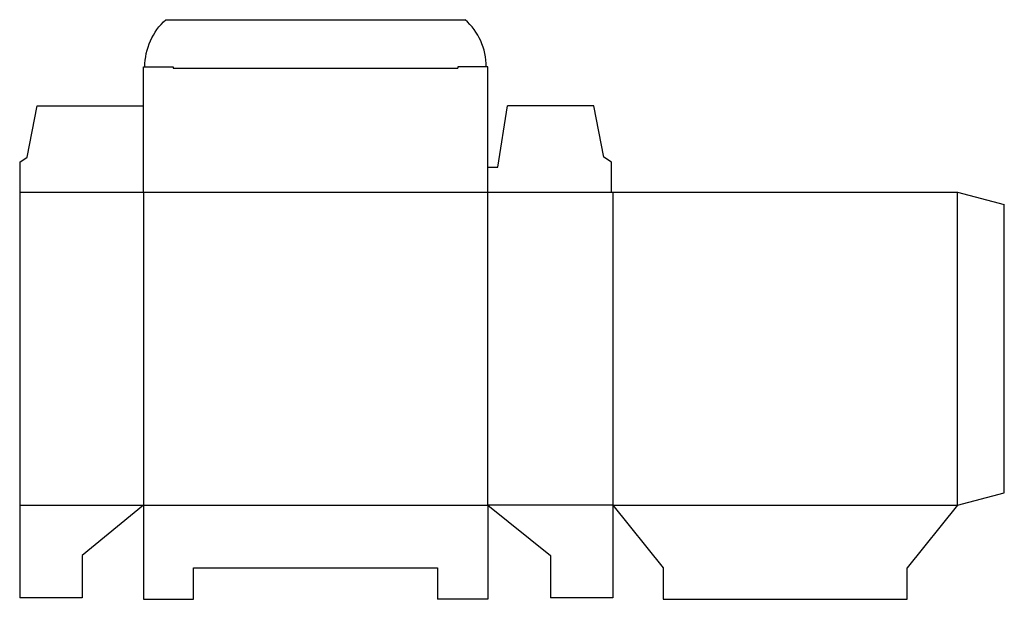
# Model space of a CAD drawing. Extents: x 0 to 315, y 0 to 184.
import ezdxf

# ---------------------------------------------------------------- set-up
doc = ezdxf.new("R2010")
doc.units = 0
doc.header["$MEASUREMENT"] = 0
doc.layers.add('CREASE', color=7, linetype='CONTINUOUS')
doc.layers.add('THRU-CUT', color=7, linetype='CONTINUOUS')

msp = doc.modelspace()

# ---------------------------------------------------------------- linework, layer by layer
at = {"layer": 'CREASE', "color": 3}
for p, q in [((49.02, 169), (139.97, 169)), ((0, 129.5), (189, 129.5)), ((39.5, 129.5), (39.5, 29.5)), ((149.5, 29.5), (149.5, 129.5)), ((189.5, 129.5), (189.5, 29.5)), ((299.5, 29.5), (299.5, 129.5)), ((0, 29.5), (39.5, 29.5)), ((39.5, 29.5), (149.5, 29.5)), ((189.5, 29.5), (149.5, 29.5)), ((189.5, 29.5), (299.5, 29.5))]:
    msp.add_line(p, q, dxfattribs=at)
at = {"layer": 'THRU-CUT', "color": 5}
for p, q in [((46.71, 184.5), (142.29, 184.5)), ((39.5, 169.5), (49.02, 169.5)), ((39.5, 129.5), (39.5, 169.5)), ((49.02, 169.5), (49.02, 169)), ((149.5, 169.5), (139.97, 169.5)), ((139.97, 169.5), (139.97, 169)), ((149.5, 129.5), (149.5, 169.5)), ((2.38, 140.61), (5.56, 157)), ((5.56, 157), (39.5, 157)), ((152.68, 137.44), (155.85, 157)), ((183.44, 157), (155.85, 157)), ((186.62, 140.61), (183.44, 157)), ((0, 139.03), (2.38, 140.61)), ((0, 139.03), (0, 0)), ((189, 139.03), (186.62, 140.61)), ((189, 129.5), (189, 139.03)), ((149.5, 137.44), (152.68, 137.44)), ((189, 129.5), (299.5, 129.5)), ((299.5, 129.5), (314.5, 125.48)), ((314.5, 33.52), (314.5, 125.48)), ((299.5, 29.5), (314.5, 33.52)), ((39.5, 29.5), (20, 13.5)), ((39.5, 29.5), (39.5, -0.5)), ((149.5, 29.5), (169.5, 13.5)), ((149.5, 29.5), (149.5, -0.5)), ((189.5, 29.5), (189.5, 0)), ((189.5, 29.5), (205.5, 9.5)), ((299.5, 29.5), (283.5, 9.5)), ((20, 13.5), (20, 0)), ((169.5, 13.5), (169.5, 0)), ((55.5, -0.5), (55.5, 9.5)), ((55.5, 9.5), (133.5, 9.5)), ((133.5, 9.5), (133.5, -0.5)), ((205.5, 9.5), (205.5, -0.5)), ((283.5, -0.5), (283.5, 9.5)), ((20, 0), (0, 0)), ((189.5, 0), (169.5, 0)), ((39.5, -0.5), (55.5, -0.5)), ((149.5, -0.5), (133.5, -0.5)), ((205.5, -0.5), (283.5, -0.5))]:
    msp.add_line(p, q, dxfattribs=at)
at = {"layer": 'THRU-CUT', "color": 5, "extrusion": (0, 0, -1)}
msp.add_arc((-60.12, 169.5), 20.13, 0, 48.1884, dxfattribs=at)
at = {"layer": 'THRU-CUT', "color": 5}
msp.add_arc((128.88, 169.5), 20.13, 0, 48.1884, dxfattribs=at)

doc.saveas('drawing.dxf')
